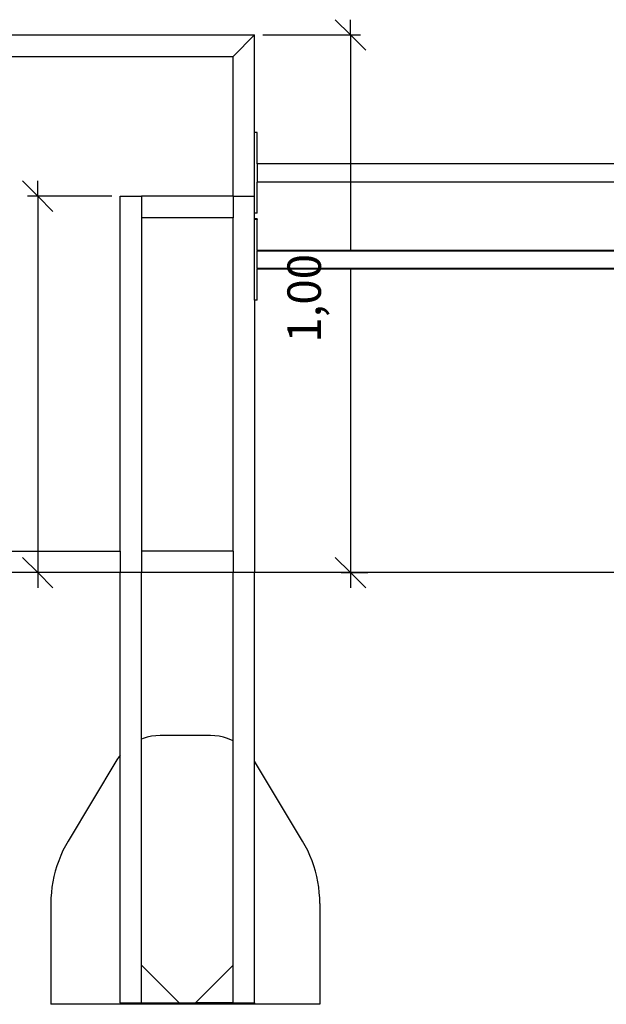
# Model space of a CAD drawing. Units: metres. Extents: x -7.8 to 4.7, y -4.9 to 13.6.
# Drawn here: x -0.1 to 1, y 6.8 to 8.7 of the extents above; entities that cross this region are included whole.
import ezdxf

# ---------------------------------------------------------------- set-up
doc = ezdxf.new("R2010")
doc.units = ezdxf.units.M
doc.layers.add('Dimensions', color=7, linetype='Continuous')
doc.styles.add('Arial', font='arial.ttf')

msp = doc.modelspace()

# ---------------------------------------------------------------- linework, layer by layer
for p, q in [((-0.41, 8.6478), (0.378, 8.6478)), ((0.338, 8.6078), (0.378, 8.6478)), ((0.378, 8.4665), (0.378, 8.6478)), ((-0.41, 8.6078), (0.338, 8.6078)), ((0.338, 8.3478), (0.338, 8.6078)), ((0.383, 8.4665), (0.378, 8.4665)), ((0.378, 8.3478), (0.378, 8.4665)), ((0.383, 8.4079), (0.383, 8.4665)), ((1.367, 8.4079), (0.383, 8.4079)), ((0.383, 8.4079), (0.383, 8.3742)), ((1.367, 8.3742), (0.383, 8.3742)), ((0.383, 8.3165), (0.383, 8.3742)), ((0.128, 8.3478), (0.168, 8.3478)), ((0.128, 7.6878), (0.128, 8.3478)), ((0.338, 8.3478), (0.168, 8.3478)), ((0.168, 8.3478), (0.168, 8.3078)), ((0.338, 8.3478), (0.338, 8.3078)), ((0.338, 8.3478), (0.378, 8.3478)), ((0.378, 8.3165), (0.378, 8.3478)), ((0.383, 8.3165), (0.378, 8.3165)), ((0.378, 8.3055), (0.378, 8.3165)), ((0.338, 8.3078), (0.168, 8.3078)), ((0.168, 8.3078), (0.168, 7.6878)), ((0.338, 7.6878), (0.338, 8.3078)), ((0.383, 8.3055), (0.378, 8.3055)), ((0.378, 8.3044), (0.378, 8.3055)), ((0.383, 8.3044), (0.378, 8.3044)), ((0.378, 8.1544), (0.378, 8.3044)), ((0.383, 8.3055), (0.383, 8.3044)), ((0.383, 8.2469), (0.383, 8.3044)), ((1.3668, 8.2469), (0.383, 8.2469)), ((0.383, 8.2469), (0.383, 8.2458)), ((1.3668, 8.2458), (0.383, 8.2458)), ((0.383, 8.2132), (0.383, 8.2458)), ((1.3668, 8.2132), (0.383, 8.2132)), ((0.383, 8.2132), (0.383, 8.2121)), ((1.3668, 8.2121), (0.383, 8.2121)), ((0.383, 8.1544), (0.383, 8.2121)), ((0.5564, 8.214), (0.5564, 8.213)), ((0.383, 8.1544), (0.378, 8.1544)), ((0.378, 8.1544), (0.378, 7.6478)), ((-0.41, 7.6878), (0.128, 7.6878)), ((0.128, 7.6878), (0.128, 7.6478)), ((0.338, 7.6878), (0.168, 7.6878)), ((0.168, 7.6878), (0.168, 7.6478)), ((0.338, 7.6878), (0.338, 7.6478)), ((4.352, 7.6478), (-6.4846, 7.6478)), ((4.352, 7.6478), (-6.4846, 7.6478)), ((0.128, 7.308), (0.128, 7.6478)), ((0.168, 7.3382), (0.168, 7.6478)), ((0.338, 7.335), (0.338, 7.6478)), ((0.378, 7.2972), (0.378, 7.6478)), ((0.1864, 7.3435), (0.1786, 7.3418)), ((0.1944, 7.3445), (0.1864, 7.3435)), ((0.2025, 7.3449), (0.1944, 7.3445)), ((0.2962, 7.3449), (0.2025, 7.3449)), ((0.3042, 7.3445), (0.2962, 7.3449)), ((0.3122, 7.3435), (0.3042, 7.3445)), ((0.3201, 7.3418), (0.3122, 7.3435)), ((0.1709, 7.3394), (0.168, 7.3382)), ((0.168, 6.9178), (0.168, 7.3382)), ((0.1786, 7.3418), (0.1709, 7.3394)), ((0.3278, 7.3394), (0.3201, 7.3418)), ((0.3353, 7.3364), (0.3278, 7.3394)), ((0.338, 7.335), (0.3353, 7.3364)), ((0.338, 6.9178), (0.338, 7.335)), ((0.128, 7.308), (0.1264, 7.306)), ((0.128, 6.8478), (0.128, 7.308)), ((0.122, 7.2993), (0.0316, 7.1486)), ((0.1264, 7.306), (0.122, 7.2993)), ((0.4671, 7.1486), (0.378, 7.2972)), ((0.378, 6.8478), (0.378, 7.2972)), ((0.0316, 7.1486), (0.0265, 7.1398)), ((0.4721, 7.1398), (0.4671, 7.1486)), ((0.0219, 7.1307), (0.0177, 7.1214)), ((0.0265, 7.1398), (0.0219, 7.1307)), ((0.4768, 7.1307), (0.4721, 7.1398)), ((0.481, 7.1214), (0.4768, 7.1307)), ((0.0139, 7.112), (0.0105, 7.1024)), ((0.0177, 7.1214), (0.0139, 7.112)), ((0.4848, 7.112), (0.481, 7.1214)), ((0.4882, 7.1024), (0.4848, 7.112)), ((0.0076, 7.0926), (0.0051, 7.0827)), ((0.0105, 7.1024), (0.0076, 7.0926)), ((0.4911, 7.0926), (0.4882, 7.1024)), ((0.4936, 7.0827), (0.4911, 7.0926)), ((0.003, 7.0728), (0.0014, 7.0627)), ((0.0051, 7.0827), (0.003, 7.0728)), ((0.4957, 7.0728), (0.4936, 7.0827)), ((0.4973, 7.0627), (0.4957, 7.0728)), ((0.0003, 7.0526), (-0.0004, 7.0424)), ((0.0014, 7.0627), (0.0003, 7.0526)), ((0.4984, 7.0526), (0.4973, 7.0627)), ((0.4991, 7.0424), (0.4984, 7.0526)), ((-0.0004, 7.0424), (-0.0007, 7.0322)), ((-0.0007, 7.0322), (-0.0007, 6.8449)), ((0.4993, 7.0322), (0.4991, 7.0424)), ((0.4993, 7.0322), (0.4993, 6.8449)), ((0.238, 6.8478), (0.168, 6.9178)), ((0.168, 6.8478), (0.168, 6.9178)), ((0.268, 6.8478), (0.338, 6.9178)), ((0.338, 6.8478), (0.338, 6.9178)), ((0.4993, 6.8449), (-0.0007, 6.8449)), ((0.128, 6.8478), (0.128, 6.8458)), ((0.128, 6.8478), (0.168, 6.8478)), ((0.128, 6.8458), (0.378, 6.8458)), ((0.168, 6.8478), (0.238, 6.8478)), ((0.238, 6.8478), (0.268, 6.8478)), ((0.338, 6.8478), (0.268, 6.8478)), ((0.338, 6.8478), (0.378, 6.8478)), ((0.378, 6.8478), (0.378, 6.8458))]:
    msp.add_line(p, q)
at = {"layer": 'Dimensions'}
for p, q in [((0.5281, 8.6761), (0.5564, 8.6478)), ((0.5564, 8.6478), (0.5564, 8.6761)), ((0.3932, 8.6478), (0.5752, 8.6478)), ((0.5564, 8.6478), (0.5846, 8.6196)), ((0.5564, 8.6478), (0.5564, 8.2456)), ((-0.0532, 8.3761), (-0.025, 8.3478)), ((-0.025, 8.3478), (-0.025, 8.3761)), ((0.1127, 8.3478), (-0.0438, 8.3478)), ((-0.025, 8.3478), (0.0033, 8.3196)), ((-0.025, 8.3478), (-0.025, 7.6478)), ((0.5564, 8.2123), (0.5564, 7.6478)), ((-0.025, 7.6478), (-0.0532, 7.6761)), ((0.5564, 7.6478), (0.5281, 7.6761)), ((0.0033, 7.6196), (-0.025, 7.6478)), ((-0.025, 7.6478), (-0.025, 7.6196)), ((0.5388, 7.6478), (0.5885, 7.6478)), ((0.5846, 7.6196), (0.5564, 7.6478)), ((0.5564, 7.6478), (0.5564, 7.6196))]:
    msp.add_line(p, q, dxfattribs=at)

# ---------------------------------------------------------------- texts
at = {"layer": 'Dimensions', "insert": (0.5208, 8.0754), "char_height": 0.06227, "attachment_point": 7, "rotation": 90, "style": 'Arial'}
msp.add_mtext('1,00', dxfattribs=at)

doc.saveas('drawing.dxf')
